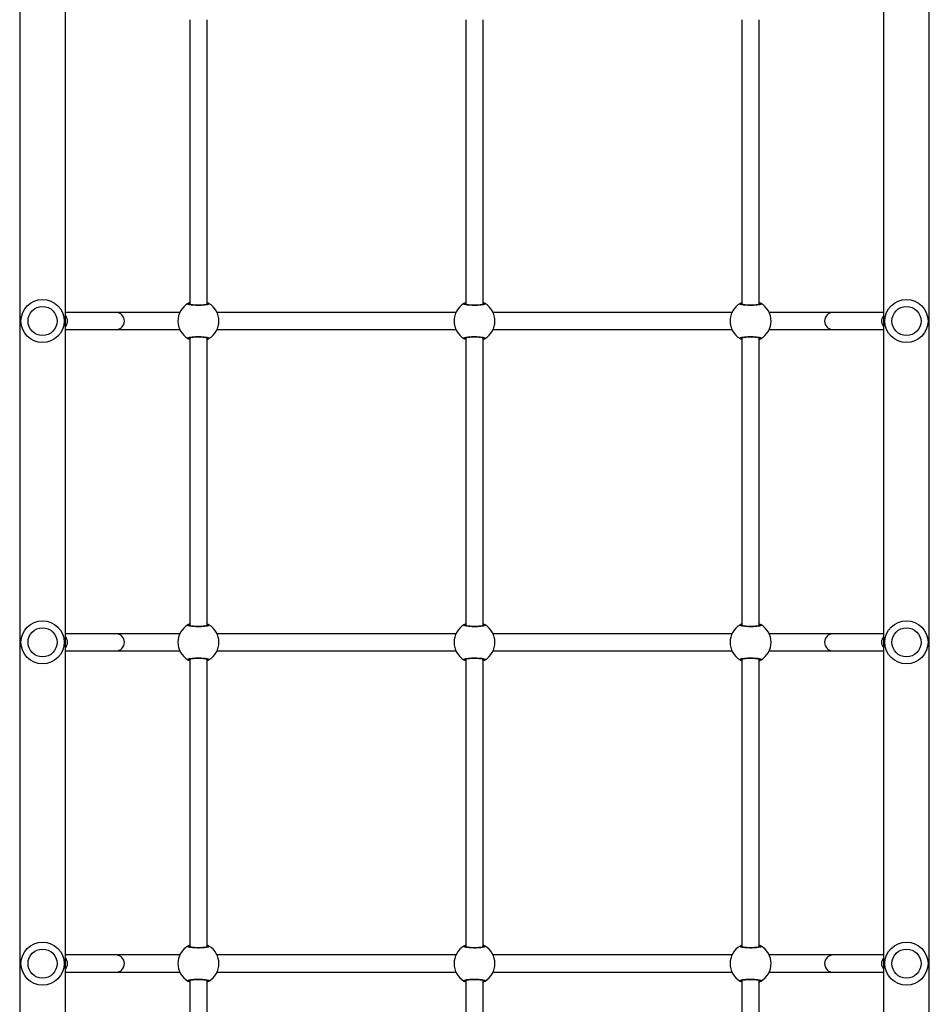
# Model space of a CAD drawing. Units: millimetres. Extents: x -2 to 836, y -60 to 717.
# Drawn here: x 150 to 234, y 365 to 456 of the extents above; entities that cross this region are included whole.
import ezdxf

# ---------------------------------------------------------------- set-up
doc = ezdxf.new("R2010")
doc.units = ezdxf.units.MM

msp = doc.modelspace()

# ---------------------------------------------------------------- linework, layer by layer
at = {"color": 7, "linetype": 'Continuous', "lineweight": 25}
for p, q in [((150.023, 458.252), (150.023, 279.252)), ((154.263, 279.252), (154.263, 458.252)), ((230.123, 458.252), (230.123, 279.252)), ((234.363, 279.252), (234.363, 458.252)), ((165.793, 456.302), (165.793, 429.892)), ((167.393, 429.892), (167.393, 456.302)), ((191.393, 456.302), (191.393, 429.892)), ((192.993, 429.892), (192.993, 456.302)), ((216.993, 456.302), (216.993, 429.892)), ((218.593, 429.892), (218.593, 456.302)), ((158.94, 429.152), (154.263, 429.152)), ((164.869, 429.152), (158.94, 429.152)), ((190.469, 429.152), (168.316, 429.152)), ((216.069, 429.152), (193.916, 429.152)), ((225.445, 429.152), (219.516, 429.152)), ((230.123, 429.152), (225.445, 429.152)), ((154.263, 427.552), (158.94, 427.552)), ((158.94, 427.552), (164.869, 427.552)), ((168.316, 427.552), (190.469, 427.552)), ((193.916, 427.552), (216.069, 427.552)), ((219.516, 427.552), (225.445, 427.552)), ((225.445, 427.552), (230.123, 427.552)), ((165.793, 426.812), (165.793, 400.092)), ((167.393, 400.092), (167.393, 426.812)), ((191.393, 426.812), (191.393, 400.092)), ((192.993, 400.092), (192.993, 426.812)), ((216.993, 426.812), (216.993, 400.092)), ((218.593, 400.092), (218.593, 426.812)), ((158.94, 399.352), (154.263, 399.352)), ((164.869, 399.352), (158.94, 399.352)), ((190.469, 399.352), (168.316, 399.352)), ((216.069, 399.352), (193.916, 399.352)), ((225.445, 399.352), (219.516, 399.352)), ((230.123, 399.352), (225.445, 399.352)), ((154.263, 397.752), (158.94, 397.752)), ((158.94, 397.752), (164.869, 397.752)), ((168.316, 397.752), (190.469, 397.752)), ((193.916, 397.752), (216.069, 397.752)), ((219.516, 397.752), (225.445, 397.752)), ((225.445, 397.752), (230.123, 397.752)), ((165.793, 397.012), (165.793, 370.292)), ((167.393, 370.292), (167.393, 397.012)), ((191.393, 397.012), (191.393, 370.292)), ((192.993, 370.292), (192.993, 397.012)), ((216.993, 397.012), (216.993, 370.292)), ((218.593, 370.292), (218.593, 397.012)), ((158.94, 369.552), (154.263, 369.552)), ((164.869, 369.552), (158.94, 369.552)), ((190.469, 369.552), (168.316, 369.552)), ((216.069, 369.552), (193.916, 369.552)), ((225.445, 369.552), (219.516, 369.552)), ((230.123, 369.552), (225.445, 369.552)), ((154.263, 367.952), (158.94, 367.952)), ((158.94, 367.952), (164.869, 367.952)), ((165.793, 367.212), (165.793, 340.492)), ((167.393, 340.492), (167.393, 367.212)), ((168.316, 367.952), (190.469, 367.952)), ((191.393, 367.212), (191.393, 340.492)), ((192.993, 340.492), (192.993, 367.212)), ((193.916, 367.952), (216.069, 367.952)), ((216.993, 367.212), (216.993, 340.492)), ((218.593, 340.492), (218.593, 367.212)), ((219.516, 367.952), (225.445, 367.952)), ((225.445, 367.952), (230.123, 367.952))]:
    msp.add_line(p, q, dxfattribs=at)
at = {"color": 8, "linetype": 'Continuous', "lineweight": 25}
for p, q in [((165.793, 429.913), (165.766, 429.897)), ((191.393, 429.913), (191.366, 429.897)), ((216.993, 429.913), (216.966, 429.897)), ((167.393, 426.791), (167.419, 426.807)), ((192.993, 426.791), (193.019, 426.807)), ((218.593, 426.791), (218.619, 426.807)), ((165.793, 400.113), (165.766, 400.097)), ((191.393, 400.113), (191.366, 400.097)), ((216.993, 400.113), (216.966, 400.097)), ((167.393, 396.991), (167.419, 397.007)), ((192.993, 396.991), (193.019, 397.007)), ((218.593, 396.991), (218.619, 397.007)), ((165.793, 370.313), (165.766, 370.297)), ((191.393, 370.313), (191.366, 370.297)), ((216.993, 370.313), (216.966, 370.297)), ((167.393, 367.191), (167.419, 367.207)), ((192.993, 367.191), (193.019, 367.207)), ((218.593, 367.191), (218.619, 367.207))]:
    msp.add_line(p, q, dxfattribs=at)
at = {"color": 7, "linetype": 'Continuous', "lineweight": 25}
for centre, radius in [((152.143, 428.352), 2), ((232.243, 428.352), 2), ((152.143, 428.352), 1.35), ((232.243, 428.352), 1.35), ((152.143, 398.552), 2), ((232.243, 398.552), 2), ((152.143, 398.552), 1.35), ((232.243, 398.552), 1.35), ((152.143, 368.752), 2), ((152.143, 368.752), 1.35), ((232.243, 368.752), 2), ((232.243, 368.752), 1.35)]:
    msp.add_circle(centre, radius, dxfattribs=at)
for centre, radius, start, end in [((166.593, 428.352), 1.9, 120.89262, 239.10738), ((165.666, 429.895), 0.1, 0.8625, 119.13483), ((167.519, 429.895), 0.1, 60.86517, 179.1375), ((166.593, 428.352), 1.9, 300.89262, 59.10738), ((192.193, 428.352), 1.9, 120.89262, 239.10738), ((191.266, 429.895), 0.1, 0.8625, 119.13483), ((193.119, 429.895), 0.1, 60.86517, 179.1375), ((192.193, 428.352), 1.9, 300.89262, 59.10738), ((217.793, 428.352), 1.9, 120.89262, 239.10738), ((216.866, 429.895), 0.1, 0.8625, 119.13483), ((218.719, 429.895), 0.1, 60.86517, 179.1375), ((217.793, 428.352), 1.9, 300.89262, 59.10738), ((165.666, 426.809), 0.1, 240.86517, 359.1375), ((167.519, 426.809), 0.1, 180.8625, 299.13483), ((191.266, 426.809), 0.1, 240.86517, 359.1375), ((193.119, 426.809), 0.1, 180.8625, 299.13483), ((216.866, 426.809), 0.1, 240.86517, 359.1375), ((218.719, 426.809), 0.1, 180.8625, 299.13483), ((166.593, 398.552), 1.9, 120.89262, 239.10738), ((165.666, 400.095), 0.1, 0.8625, 119.13483), ((167.519, 400.095), 0.1, 60.86517, 179.1375), ((166.593, 398.552), 1.9, 300.89262, 59.10738), ((192.193, 398.552), 1.9, 120.89262, 239.10738), ((191.266, 400.095), 0.1, 0.8625, 119.13483), ((193.119, 400.095), 0.1, 60.86517, 179.1375), ((192.193, 398.552), 1.9, 300.89262, 59.10738), ((217.793, 398.552), 1.9, 120.89262, 239.10738), ((216.866, 400.095), 0.1, 0.8625, 119.13483), ((218.719, 400.095), 0.1, 60.86517, 179.1375), ((217.793, 398.552), 1.9, 300.89262, 59.10738), ((165.666, 397.009), 0.1, 240.86517, 359.1375), ((167.519, 397.009), 0.1, 180.8625, 299.13483), ((191.266, 397.009), 0.1, 240.86517, 359.1375), ((193.119, 397.009), 0.1, 180.8625, 299.13483), ((216.866, 397.009), 0.1, 240.86517, 359.1375), ((218.719, 397.009), 0.1, 180.8625, 299.13483), ((166.593, 368.752), 1.9, 120.89262, 239.10738), ((165.666, 370.295), 0.1, 0.8625, 119.13483), ((167.519, 370.295), 0.1, 60.86517, 179.1375), ((166.593, 368.752), 1.9, 300.89262, 59.10738), ((192.193, 368.752), 1.9, 120.89262, 239.10738), ((191.266, 370.295), 0.1, 0.8625, 119.13483), ((193.119, 370.295), 0.1, 60.86517, 179.1375), ((192.193, 368.752), 1.9, 300.89262, 59.10738), ((217.793, 368.752), 1.9, 120.89262, 239.10738), ((216.866, 370.295), 0.1, 0.8625, 119.13483), ((218.719, 370.295), 0.1, 60.86517, 179.1375), ((217.793, 368.752), 1.9, 300.89262, 59.10738), ((165.666, 367.209), 0.1, 240.86517, 359.1375), ((167.519, 367.209), 0.1, 180.8625, 299.13483), ((191.266, 367.209), 0.1, 240.86517, 359.1375), ((193.119, 367.209), 0.1, 180.8625, 299.13483), ((216.866, 367.209), 0.1, 240.86517, 359.1375), ((218.719, 367.209), 0.1, 180.8625, 299.13483)]:
    msp.add_arc(centre, radius, start, end, dxfattribs=at)
at = {"color": 8, "linetype": 'Continuous', "lineweight": 25}
for centre, radius, start, end in [((153.651, 428.352), 0.804, 319.54172, 40.45828), ((158.936, 428.352), 0.8, 270.33202, 89.66798), ((225.449, 428.352), 0.8, 90.33202, 269.66798), ((230.735, 428.352), 0.804, 139.54174, 220.45826), ((158.936, 398.552), 0.8, 270.33202, 89.66798), ((225.449, 398.552), 0.8, 90.33202, 269.66798), ((153.651, 398.552), 0.804, 319.54172, 40.45828), ((230.735, 398.552), 0.804, 139.54174, 220.45826), ((153.651, 368.752), 0.804, 319.54172, 40.45828), ((158.936, 368.752), 0.8, 270.33202, 89.66798), ((225.449, 368.752), 0.8, 90.33202, 269.66798), ((230.735, 368.752), 0.804, 139.54174, 220.45826)]:
    msp.add_arc(centre, radius, start, end, dxfattribs=at)
at = {"color": 7, "linetype": 'Continuous', "lineweight": 25}
for points, knots in [([(167.568, 429.983), (167.583, 429.966), (167.614, 429.934), (167.513, 429.884), (167.314, 429.84), (167.03, 429.809), (166.7, 429.794), (166.359, 429.797), (166.047, 429.818), (165.793, 429.854), (165.629, 429.899), (165.573, 429.944), (165.604, 429.972), (165.617, 429.983)], [0, 0, 0, 0, 0.0947851, 0.1895681, 0.2843142, 0.3783795, 0.4713556, 0.5633816, 0.6551226, 0.7473935, 0.8407009, 0.9350096, 1, 1, 1, 1]), ([(165.617, 429.983), (165.649, 430.003), (165.687, 430.029), (165.777, 430.066), (165.793, 430.073)], [0, 0, 0, 0, 0.824192, 1, 1, 1, 1]), ([(167.463, 429.917), (167.463, 429.917), (167.466, 429.919), (167.449, 429.909), (167.409, 429.896), (167.338, 429.878), (167.237, 429.86), (167.111, 429.844), (166.964, 429.831), (166.804, 429.823), (166.636, 429.819), (166.466, 429.821), (166.3, 429.827), (166.145, 429.837), (166.006, 429.852), (165.888, 429.87), (165.8, 429.889), (165.745, 429.905), (165.721, 429.918), (165.723, 429.917), (165.723, 429.916)], [0, 0, 0, 0, 0.011263, 0.050652, 0.100189, 0.158141, 0.220221, 0.285494, 0.351097, 0.417204, 0.483445, 0.549584, 0.61596, 0.682202, 0.74847, 0.814276, 0.879215, 0.934308, 0.981645, 1, 1, 1, 1]), ([(167.393, 430.075), (167.395, 430.074), (167.439, 430.057), (167.493, 430.025), (167.546, 429.996), (167.564, 429.985), (167.568, 429.983)], [0, 0, 0, 0, 0.029192, 0.452285, 0.889792, 1, 1, 1, 1]), ([(193.168, 429.983), (193.183, 429.966), (193.214, 429.934), (193.113, 429.884), (192.914, 429.84), (192.63, 429.809), (192.3, 429.794), (191.959, 429.797), (191.647, 429.818), (191.393, 429.854), (191.229, 429.899), (191.173, 429.944), (191.204, 429.972), (191.217, 429.983)], [0, 0, 0, 0, 0.0947851, 0.1895681, 0.2843142, 0.3783795, 0.4713556, 0.5633816, 0.6551226, 0.7473935, 0.8407009, 0.9350096, 1, 1, 1, 1]), ([(191.217, 429.983), (191.249, 430.003), (191.287, 430.029), (191.377, 430.066), (191.393, 430.073)], [0, 0, 0, 0, 0.824192, 1, 1, 1, 1]), ([(193.063, 429.917), (193.063, 429.917), (193.066, 429.919), (193.049, 429.909), (193.009, 429.896), (192.938, 429.878), (192.837, 429.86), (192.711, 429.844), (192.564, 429.831), (192.404, 429.823), (192.236, 429.819), (192.066, 429.821), (191.9, 429.827), (191.745, 429.837), (191.606, 429.852), (191.488, 429.87), (191.4, 429.889), (191.345, 429.905), (191.321, 429.918), (191.323, 429.917), (191.323, 429.916)], [0, 0, 0, 0, 0.011263, 0.050652, 0.100189, 0.158141, 0.220221, 0.285494, 0.351097, 0.417204, 0.483445, 0.549584, 0.61596, 0.682202, 0.74847, 0.814276, 0.879215, 0.934308, 0.981645, 1, 1, 1, 1]), ([(192.993, 430.075), (192.995, 430.074), (193.039, 430.057), (193.093, 430.025), (193.146, 429.996), (193.164, 429.985), (193.168, 429.983)], [0, 0, 0, 0, 0.029192, 0.452285, 0.889792, 1, 1, 1, 1]), ([(218.768, 429.983), (218.783, 429.966), (218.814, 429.934), (218.713, 429.884), (218.514, 429.84), (218.23, 429.809), (217.9, 429.794), (217.559, 429.797), (217.247, 429.818), (216.993, 429.854), (216.829, 429.899), (216.773, 429.944), (216.804, 429.972), (216.817, 429.983)], [0, 0, 0, 0, 0.094785, 0.189568, 0.284314, 0.378379, 0.471356, 0.563382, 0.655123, 0.747393, 0.840701, 0.93501, 1, 1, 1, 1]), ([(216.817, 429.983), (216.849, 430.003), (216.887, 430.029), (216.977, 430.066), (216.993, 430.073)], [0, 0, 0, 0, 0.824192, 1, 1, 1, 1]), ([(218.663, 429.917), (218.663, 429.917), (218.666, 429.919), (218.649, 429.909), (218.609, 429.896), (218.538, 429.878), (218.437, 429.86), (218.311, 429.844), (218.164, 429.831), (218.004, 429.823), (217.836, 429.819), (217.666, 429.821), (217.5, 429.827), (217.345, 429.837), (217.206, 429.852), (217.088, 429.87), (217, 429.889), (216.945, 429.905), (216.921, 429.918), (216.923, 429.917), (216.923, 429.916)], [0, 0, 0, 0, 0.011263, 0.050652, 0.100189, 0.158141, 0.220221, 0.285494, 0.351097, 0.417204, 0.483445, 0.549584, 0.61596, 0.682202, 0.74847, 0.814276, 0.879215, 0.934308, 0.981645, 1, 1, 1, 1]), ([(218.593, 430.075), (218.595, 430.074), (218.639, 430.057), (218.693, 430.025), (218.746, 429.996), (218.764, 429.985), (218.768, 429.983)], [0, 0, 0, 0, 0.029192, 0.452285, 0.889792, 1, 1, 1, 1]), ([(165.617, 426.722), (165.602, 426.738), (165.571, 426.771), (165.672, 426.821), (165.871, 426.864), (166.155, 426.896), (166.486, 426.91), (166.826, 426.907), (167.139, 426.886), (167.392, 426.85), (167.556, 426.805), (167.612, 426.76), (167.581, 426.733), (167.568, 426.722)], [0, 0, 0, 0, 0.094785, 0.189568, 0.284314, 0.378379, 0.471356, 0.563382, 0.655123, 0.747393, 0.840701, 0.93501, 1, 1, 1, 1]), ([(165.793, 426.629), (165.79, 426.63), (165.746, 426.647), (165.693, 426.68), (165.64, 426.708), (165.621, 426.719), (165.617, 426.722)], [0, 0, 0, 0, 0.029192, 0.452285, 0.889792, 1, 1, 1, 1]), ([(165.722, 426.788), (165.722, 426.787), (165.719, 426.785), (165.736, 426.795), (165.776, 426.808), (165.847, 426.826), (165.948, 426.844), (166.075, 426.86), (166.221, 426.873), (166.382, 426.881), (166.55, 426.885), (166.719, 426.884), (166.885, 426.878), (167.04, 426.867), (167.179, 426.852), (167.298, 426.834), (167.386, 426.815), (167.44, 426.799), (167.464, 426.786), (167.463, 426.788), (167.462, 426.788)], [0, 0, 0, 0, 0.011263, 0.050652, 0.100189, 0.158141, 0.220221, 0.285494, 0.351097, 0.417204, 0.483445, 0.549584, 0.61596, 0.682202, 0.74847, 0.814276, 0.879215, 0.934308, 0.981645, 1, 1, 1, 1]), ([(167.568, 426.722), (167.537, 426.701), (167.498, 426.675), (167.408, 426.638), (167.393, 426.631)], [0, 0, 0, 0, 0.824192, 1, 1, 1, 1]), ([(191.217, 426.722), (191.202, 426.738), (191.171, 426.771), (191.272, 426.821), (191.471, 426.864), (191.755, 426.896), (192.086, 426.91), (192.426, 426.907), (192.739, 426.886), (192.992, 426.85), (193.156, 426.805), (193.212, 426.76), (193.181, 426.733), (193.168, 426.722)], [0, 0, 0, 0, 0.094785, 0.189568, 0.284314, 0.378379, 0.471356, 0.563382, 0.655123, 0.747393, 0.840701, 0.93501, 1, 1, 1, 1]), ([(191.393, 426.629), (191.39, 426.63), (191.346, 426.647), (191.293, 426.68), (191.24, 426.708), (191.221, 426.719), (191.217, 426.722)], [0, 0, 0, 0, 0.029192, 0.452285, 0.889792, 1, 1, 1, 1]), ([(191.322, 426.788), (191.322, 426.787), (191.319, 426.785), (191.336, 426.795), (191.376, 426.808), (191.447, 426.826), (191.548, 426.844), (191.675, 426.86), (191.821, 426.873), (191.982, 426.881), (192.15, 426.885), (192.319, 426.884), (192.485, 426.878), (192.64, 426.867), (192.779, 426.852), (192.898, 426.834), (192.986, 426.815), (193.04, 426.799), (193.064, 426.786), (193.063, 426.788), (193.062, 426.788)], [0, 0, 0, 0, 0.011263, 0.050652, 0.100189, 0.158141, 0.220221, 0.285494, 0.351097, 0.417204, 0.483445, 0.549584, 0.61596, 0.682202, 0.74847, 0.814276, 0.879215, 0.934308, 0.981645, 1, 1, 1, 1]), ([(193.168, 426.722), (193.137, 426.701), (193.098, 426.675), (193.008, 426.638), (192.993, 426.631)], [0, 0, 0, 0, 0.824192, 1, 1, 1, 1]), ([(216.817, 426.722), (216.802, 426.738), (216.771, 426.771), (216.872, 426.821), (217.071, 426.864), (217.355, 426.896), (217.686, 426.91), (218.026, 426.907), (218.339, 426.886), (218.592, 426.85), (218.756, 426.805), (218.812, 426.76), (218.781, 426.733), (218.768, 426.722)], [0, 0, 0, 0, 0.094785, 0.189568, 0.284314, 0.378379, 0.471356, 0.563382, 0.655123, 0.747393, 0.840701, 0.93501, 1, 1, 1, 1]), ([(216.993, 426.629), (216.99, 426.63), (216.946, 426.647), (216.893, 426.68), (216.84, 426.708), (216.821, 426.719), (216.817, 426.722)], [0, 0, 0, 0, 0.029192, 0.452285, 0.889792, 1, 1, 1, 1]), ([(216.922, 426.788), (216.922, 426.787), (216.919, 426.785), (216.936, 426.795), (216.976, 426.808), (217.047, 426.826), (217.148, 426.844), (217.275, 426.86), (217.421, 426.873), (217.582, 426.881), (217.75, 426.885), (217.919, 426.884), (218.085, 426.878), (218.24, 426.867), (218.379, 426.852), (218.498, 426.834), (218.586, 426.815), (218.64, 426.799), (218.664, 426.786), (218.663, 426.788), (218.662, 426.788)], [0, 0, 0, 0, 0.011263, 0.050652, 0.100189, 0.158141, 0.220221, 0.285494, 0.351097, 0.417204, 0.483445, 0.549584, 0.61596, 0.682202, 0.74847, 0.814276, 0.879215, 0.934308, 0.981645, 1, 1, 1, 1]), ([(218.768, 426.722), (218.737, 426.701), (218.698, 426.675), (218.608, 426.638), (218.593, 426.631)], [0, 0, 0, 0, 0.824192, 1, 1, 1, 1]), ([(167.568, 400.183), (167.583, 400.166), (167.614, 400.134), (167.513, 400.084), (167.314, 400.04), (167.03, 400.009), (166.7, 399.994), (166.359, 399.997), (166.047, 400.018), (165.793, 400.054), (165.629, 400.099), (165.573, 400.144), (165.604, 400.172), (165.617, 400.183)], [0, 0, 0, 0, 0.094785, 0.189568, 0.284314, 0.378379, 0.471356, 0.563382, 0.655123, 0.747393, 0.840701, 0.93501, 1, 1, 1, 1]), ([(165.617, 400.183), (165.649, 400.203), (165.687, 400.229), (165.777, 400.266), (165.793, 400.273)], [0, 0, 0, 0, 0.824192, 1, 1, 1, 1]), ([(167.463, 400.117), (167.463, 400.117), (167.466, 400.119), (167.449, 400.109), (167.409, 400.096), (167.338, 400.078), (167.237, 400.06), (167.111, 400.044), (166.964, 400.031), (166.804, 400.023), (166.636, 400.019), (166.466, 400.021), (166.3, 400.027), (166.145, 400.037), (166.006, 400.052), (165.888, 400.07), (165.8, 400.089), (165.745, 400.105), (165.721, 400.118), (165.723, 400.117), (165.723, 400.116)], [0, 0, 0, 0, 0.011263, 0.0506515, 0.100189, 0.1581407, 0.2202212, 0.2854936, 0.3510968, 0.417204, 0.4834448, 0.549584, 0.6159604, 0.6822024, 0.74847, 0.8142763, 0.8792152, 0.9343082, 0.9816452, 1, 1, 1, 1]), ([(167.393, 400.275), (167.395, 400.274), (167.439, 400.257), (167.493, 400.225), (167.546, 400.196), (167.564, 400.185), (167.568, 400.183)], [0, 0, 0, 0, 0.029192, 0.452285, 0.889792, 1, 1, 1, 1]), ([(193.168, 400.183), (193.183, 400.166), (193.214, 400.134), (193.113, 400.084), (192.914, 400.04), (192.63, 400.009), (192.3, 399.994), (191.959, 399.997), (191.647, 400.018), (191.393, 400.054), (191.229, 400.099), (191.173, 400.144), (191.204, 400.172), (191.217, 400.183)], [0, 0, 0, 0, 0.094785, 0.189568, 0.284314, 0.378379, 0.471356, 0.563382, 0.655123, 0.747393, 0.840701, 0.93501, 1, 1, 1, 1]), ([(191.217, 400.183), (191.249, 400.203), (191.287, 400.229), (191.377, 400.266), (191.393, 400.273)], [0, 0, 0, 0, 0.824192, 1, 1, 1, 1]), ([(193.063, 400.117), (193.063, 400.117), (193.066, 400.119), (193.049, 400.109), (193.009, 400.096), (192.938, 400.078), (192.837, 400.06), (192.711, 400.044), (192.564, 400.031), (192.404, 400.023), (192.236, 400.019), (192.066, 400.021), (191.9, 400.027), (191.745, 400.037), (191.606, 400.052), (191.488, 400.07), (191.4, 400.089), (191.345, 400.105), (191.321, 400.118), (191.323, 400.117), (191.323, 400.116)], [0, 0, 0, 0, 0.011263, 0.0506515, 0.100189, 0.1581407, 0.2202212, 0.2854936, 0.3510968, 0.417204, 0.4834448, 0.549584, 0.6159604, 0.6822024, 0.74847, 0.8142763, 0.8792152, 0.9343082, 0.9816452, 1, 1, 1, 1]), ([(192.993, 400.275), (192.995, 400.274), (193.039, 400.257), (193.093, 400.225), (193.146, 400.196), (193.164, 400.185), (193.168, 400.183)], [0, 0, 0, 0, 0.029192, 0.452285, 0.889792, 1, 1, 1, 1]), ([(218.768, 400.183), (218.783, 400.166), (218.814, 400.134), (218.713, 400.084), (218.514, 400.04), (218.23, 400.009), (217.9, 399.994), (217.559, 399.997), (217.247, 400.018), (216.993, 400.054), (216.829, 400.099), (216.773, 400.144), (216.804, 400.172), (216.817, 400.183)], [0, 0, 0, 0, 0.094785, 0.189568, 0.284314, 0.378379, 0.471356, 0.563382, 0.655123, 0.747393, 0.840701, 0.93501, 1, 1, 1, 1]), ([(216.817, 400.183), (216.849, 400.203), (216.887, 400.229), (216.977, 400.266), (216.993, 400.273)], [0, 0, 0, 0, 0.824192, 1, 1, 1, 1]), ([(218.663, 400.117), (218.663, 400.117), (218.666, 400.119), (218.649, 400.109), (218.609, 400.096), (218.538, 400.078), (218.437, 400.06), (218.311, 400.044), (218.164, 400.031), (218.004, 400.023), (217.836, 400.019), (217.666, 400.021), (217.5, 400.027), (217.345, 400.037), (217.206, 400.052), (217.088, 400.07), (217, 400.089), (216.945, 400.105), (216.921, 400.118), (216.923, 400.117), (216.923, 400.116)], [0, 0, 0, 0, 0.011263, 0.050652, 0.100189, 0.158141, 0.220221, 0.285494, 0.351097, 0.417204, 0.483445, 0.549584, 0.61596, 0.682202, 0.74847, 0.814276, 0.879215, 0.934308, 0.981645, 1, 1, 1, 1]), ([(218.593, 400.275), (218.595, 400.274), (218.639, 400.257), (218.693, 400.225), (218.746, 400.196), (218.764, 400.185), (218.768, 400.183)], [0, 0, 0, 0, 0.029192, 0.452285, 0.889792, 1, 1, 1, 1]), ([(165.617, 396.922), (165.602, 396.938), (165.571, 396.971), (165.672, 397.021), (165.871, 397.064), (166.155, 397.096), (166.486, 397.11), (166.826, 397.107), (167.139, 397.086), (167.392, 397.05), (167.556, 397.005), (167.612, 396.96), (167.581, 396.933), (167.568, 396.922)], [0, 0, 0, 0, 0.094785, 0.189568, 0.284314, 0.378379, 0.471356, 0.563382, 0.655123, 0.747393, 0.840701, 0.93501, 1, 1, 1, 1]), ([(165.793, 396.829), (165.79, 396.83), (165.746, 396.847), (165.693, 396.88), (165.64, 396.908), (165.621, 396.919), (165.617, 396.922)], [0, 0, 0, 0, 0.029192, 0.452285, 0.889792, 1, 1, 1, 1]), ([(165.722, 396.988), (165.722, 396.987), (165.719, 396.985), (165.736, 396.995), (165.776, 397.008), (165.847, 397.026), (165.948, 397.044), (166.075, 397.06), (166.221, 397.073), (166.382, 397.081), (166.55, 397.085), (166.719, 397.084), (166.885, 397.078), (167.04, 397.067), (167.179, 397.052), (167.298, 397.034), (167.386, 397.015), (167.44, 396.999), (167.464, 396.986), (167.463, 396.988), (167.462, 396.988)], [0, 0, 0, 0, 0.011263, 0.050652, 0.100189, 0.158141, 0.220221, 0.285494, 0.351097, 0.417204, 0.483445, 0.549584, 0.61596, 0.682202, 0.74847, 0.814276, 0.879215, 0.934308, 0.981645, 1, 1, 1, 1]), ([(167.568, 396.922), (167.537, 396.901), (167.498, 396.875), (167.408, 396.838), (167.393, 396.831)], [0, 0, 0, 0, 0.824192, 1, 1, 1, 1]), ([(191.217, 396.922), (191.202, 396.938), (191.171, 396.971), (191.272, 397.021), (191.471, 397.064), (191.755, 397.096), (192.086, 397.11), (192.426, 397.107), (192.739, 397.086), (192.992, 397.05), (193.156, 397.005), (193.212, 396.96), (193.181, 396.933), (193.168, 396.922)], [0, 0, 0, 0, 0.094785, 0.189568, 0.284314, 0.378379, 0.471356, 0.563382, 0.655123, 0.747393, 0.840701, 0.93501, 1, 1, 1, 1]), ([(191.393, 396.829), (191.39, 396.83), (191.346, 396.847), (191.293, 396.88), (191.24, 396.908), (191.221, 396.919), (191.217, 396.922)], [0, 0, 0, 0, 0.029192, 0.452285, 0.889792, 1, 1, 1, 1]), ([(191.322, 396.988), (191.322, 396.987), (191.319, 396.985), (191.336, 396.995), (191.376, 397.008), (191.447, 397.026), (191.548, 397.044), (191.675, 397.06), (191.821, 397.073), (191.982, 397.081), (192.15, 397.085), (192.319, 397.084), (192.485, 397.078), (192.64, 397.067), (192.779, 397.052), (192.898, 397.034), (192.986, 397.015), (193.04, 396.999), (193.064, 396.986), (193.063, 396.988), (193.062, 396.988)], [0, 0, 0, 0, 0.011263, 0.050652, 0.100189, 0.158141, 0.220221, 0.285494, 0.351097, 0.417204, 0.483445, 0.549584, 0.61596, 0.682202, 0.74847, 0.814276, 0.879215, 0.934308, 0.981645, 1, 1, 1, 1]), ([(193.168, 396.922), (193.137, 396.901), (193.098, 396.875), (193.008, 396.838), (192.993, 396.831)], [0, 0, 0, 0, 0.824192, 1, 1, 1, 1]), ([(216.817, 396.922), (216.802, 396.938), (216.771, 396.971), (216.872, 397.021), (217.071, 397.064), (217.355, 397.096), (217.686, 397.11), (218.026, 397.107), (218.339, 397.086), (218.592, 397.05), (218.756, 397.005), (218.812, 396.96), (218.781, 396.933), (218.768, 396.922)], [0, 0, 0, 0, 0.094785, 0.189568, 0.284314, 0.378379, 0.471356, 0.563382, 0.655123, 0.747393, 0.840701, 0.93501, 1, 1, 1, 1]), ([(216.993, 396.829), (216.99, 396.83), (216.946, 396.847), (216.893, 396.88), (216.84, 396.908), (216.821, 396.919), (216.817, 396.922)], [0, 0, 0, 0, 0.029192, 0.452285, 0.889792, 1, 1, 1, 1]), ([(216.922, 396.988), (216.922, 396.987), (216.919, 396.985), (216.936, 396.995), (216.976, 397.008), (217.047, 397.026), (217.148, 397.044), (217.275, 397.06), (217.421, 397.073), (217.582, 397.081), (217.75, 397.085), (217.919, 397.084), (218.085, 397.078), (218.24, 397.067), (218.379, 397.052), (218.498, 397.034), (218.586, 397.015), (218.64, 396.999), (218.664, 396.986), (218.663, 396.988), (218.662, 396.988)], [0, 0, 0, 0, 0.011263, 0.050652, 0.100189, 0.158141, 0.220221, 0.285494, 0.351097, 0.417204, 0.483445, 0.549584, 0.61596, 0.682202, 0.74847, 0.814276, 0.879215, 0.934308, 0.981645, 1, 1, 1, 1]), ([(218.768, 396.922), (218.737, 396.901), (218.698, 396.875), (218.608, 396.838), (218.593, 396.831)], [0, 0, 0, 0, 0.824192, 1, 1, 1, 1]), ([(167.568, 370.383), (167.583, 370.366), (167.614, 370.334), (167.513, 370.284), (167.314, 370.24), (167.03, 370.209), (166.7, 370.194), (166.359, 370.197), (166.047, 370.218), (165.793, 370.254), (165.629, 370.299), (165.573, 370.344), (165.604, 370.372), (165.617, 370.383)], [0, 0, 0, 0, 0.0947851, 0.1895681, 0.2843142, 0.3783795, 0.4713556, 0.5633816, 0.6551226, 0.7473935, 0.8407009, 0.9350096, 1, 1, 1, 1]), ([(165.617, 370.383), (165.649, 370.403), (165.687, 370.429), (165.777, 370.466), (165.793, 370.473)], [0, 0, 0, 0, 0.824192, 1, 1, 1, 1]), ([(167.463, 370.317), (167.463, 370.317), (167.466, 370.319), (167.449, 370.309), (167.409, 370.296), (167.338, 370.278), (167.237, 370.26), (167.111, 370.244), (166.964, 370.231), (166.804, 370.223), (166.636, 370.219), (166.466, 370.221), (166.3, 370.227), (166.145, 370.237), (166.006, 370.252), (165.888, 370.27), (165.8, 370.289), (165.745, 370.305), (165.721, 370.318), (165.723, 370.317), (165.723, 370.316)], [0, 0, 0, 0, 0.011263, 0.050652, 0.100189, 0.158141, 0.220221, 0.285494, 0.351097, 0.417204, 0.483445, 0.549584, 0.61596, 0.682202, 0.74847, 0.814276, 0.879215, 0.934308, 0.981645, 1, 1, 1, 1]), ([(167.393, 370.475), (167.395, 370.474), (167.439, 370.457), (167.493, 370.425), (167.546, 370.396), (167.564, 370.385), (167.568, 370.383)], [0, 0, 0, 0, 0.029192, 0.452285, 0.889792, 1, 1, 1, 1]), ([(193.168, 370.383), (193.183, 370.366), (193.214, 370.334), (193.113, 370.284), (192.914, 370.24), (192.63, 370.209), (192.3, 370.194), (191.959, 370.197), (191.647, 370.218), (191.393, 370.254), (191.229, 370.299), (191.173, 370.344), (191.204, 370.372), (191.217, 370.383)], [0, 0, 0, 0, 0.0947851, 0.1895681, 0.2843142, 0.3783795, 0.4713556, 0.5633816, 0.6551226, 0.7473935, 0.8407009, 0.9350096, 1, 1, 1, 1]), ([(191.217, 370.383), (191.249, 370.403), (191.287, 370.429), (191.377, 370.466), (191.393, 370.473)], [0, 0, 0, 0, 0.824192, 1, 1, 1, 1]), ([(193.063, 370.317), (193.063, 370.317), (193.066, 370.319), (193.049, 370.309), (193.009, 370.296), (192.938, 370.278), (192.837, 370.26), (192.711, 370.244), (192.564, 370.231), (192.404, 370.223), (192.236, 370.219), (192.066, 370.221), (191.9, 370.227), (191.745, 370.237), (191.606, 370.252), (191.488, 370.27), (191.4, 370.289), (191.345, 370.305), (191.321, 370.318), (191.323, 370.317), (191.323, 370.316)], [0, 0, 0, 0, 0.011263, 0.050652, 0.100189, 0.158141, 0.220221, 0.285494, 0.351097, 0.417204, 0.483445, 0.549584, 0.61596, 0.682202, 0.74847, 0.814276, 0.879215, 0.934308, 0.981645, 1, 1, 1, 1]), ([(192.993, 370.475), (192.995, 370.474), (193.039, 370.457), (193.093, 370.425), (193.146, 370.396), (193.164, 370.385), (193.168, 370.383)], [0, 0, 0, 0, 0.029192, 0.452285, 0.889792, 1, 1, 1, 1]), ([(218.768, 370.383), (218.783, 370.366), (218.814, 370.334), (218.713, 370.284), (218.514, 370.24), (218.23, 370.209), (217.9, 370.194), (217.559, 370.197), (217.247, 370.218), (216.993, 370.254), (216.829, 370.299), (216.773, 370.344), (216.804, 370.372), (216.817, 370.383)], [0, 0, 0, 0, 0.094785, 0.189568, 0.284314, 0.378379, 0.471356, 0.563382, 0.655123, 0.747393, 0.840701, 0.93501, 1, 1, 1, 1]), ([(216.817, 370.383), (216.849, 370.403), (216.887, 370.429), (216.977, 370.466), (216.993, 370.473)], [0, 0, 0, 0, 0.824192, 1, 1, 1, 1]), ([(218.663, 370.317), (218.663, 370.317), (218.666, 370.319), (218.649, 370.309), (218.609, 370.296), (218.538, 370.278), (218.437, 370.26), (218.311, 370.244), (218.164, 370.231), (218.004, 370.223), (217.836, 370.219), (217.666, 370.221), (217.5, 370.227), (217.345, 370.237), (217.206, 370.252), (217.088, 370.27), (217, 370.289), (216.945, 370.305), (216.921, 370.318), (216.923, 370.317), (216.923, 370.316)], [0, 0, 0, 0, 0.011263, 0.050652, 0.100189, 0.158141, 0.220221, 0.285494, 0.351097, 0.417204, 0.483445, 0.549584, 0.61596, 0.682202, 0.74847, 0.814276, 0.879215, 0.934308, 0.981645, 1, 1, 1, 1]), ([(218.593, 370.475), (218.595, 370.474), (218.639, 370.457), (218.693, 370.425), (218.746, 370.396), (218.764, 370.385), (218.768, 370.383)], [0, 0, 0, 0, 0.029192, 0.452285, 0.889792, 1, 1, 1, 1]), ([(165.617, 367.122), (165.602, 367.138), (165.571, 367.171), (165.672, 367.221), (165.871, 367.264), (166.155, 367.296), (166.486, 367.31), (166.826, 367.307), (167.139, 367.286), (167.392, 367.25), (167.556, 367.205), (167.612, 367.16), (167.581, 367.133), (167.568, 367.122)], [0, 0, 0, 0, 0.094785, 0.189568, 0.284314, 0.378379, 0.471356, 0.563382, 0.655123, 0.747393, 0.840701, 0.93501, 1, 1, 1, 1]), ([(165.722, 367.188), (165.722, 367.187), (165.719, 367.185), (165.736, 367.195), (165.776, 367.208), (165.847, 367.226), (165.948, 367.244), (166.075, 367.26), (166.221, 367.273), (166.382, 367.281), (166.55, 367.285), (166.719, 367.284), (166.885, 367.278), (167.04, 367.267), (167.179, 367.252), (167.298, 367.234), (167.386, 367.215), (167.44, 367.199), (167.464, 367.186), (167.463, 367.188), (167.462, 367.188)], [0, 0, 0, 0, 0.011263, 0.050652, 0.100189, 0.158141, 0.220221, 0.285494, 0.351097, 0.417204, 0.483445, 0.549584, 0.61596, 0.682202, 0.74847, 0.814276, 0.879215, 0.934308, 0.981645, 1, 1, 1, 1]), ([(191.217, 367.122), (191.202, 367.138), (191.171, 367.171), (191.272, 367.221), (191.471, 367.264), (191.755, 367.296), (192.086, 367.31), (192.426, 367.307), (192.739, 367.286), (192.992, 367.25), (193.156, 367.205), (193.212, 367.16), (193.181, 367.133), (193.168, 367.122)], [0, 0, 0, 0, 0.094785, 0.189568, 0.284314, 0.378379, 0.471356, 0.563382, 0.655123, 0.747393, 0.840701, 0.93501, 1, 1, 1, 1]), ([(191.322, 367.188), (191.322, 367.187), (191.319, 367.185), (191.336, 367.195), (191.376, 367.208), (191.447, 367.226), (191.548, 367.244), (191.675, 367.26), (191.821, 367.273), (191.982, 367.281), (192.15, 367.285), (192.319, 367.284), (192.485, 367.278), (192.64, 367.267), (192.779, 367.252), (192.898, 367.234), (192.986, 367.215), (193.04, 367.199), (193.064, 367.186), (193.063, 367.188), (193.062, 367.188)], [0, 0, 0, 0, 0.011263, 0.050652, 0.100189, 0.158141, 0.220221, 0.285494, 0.351097, 0.417204, 0.483445, 0.549584, 0.61596, 0.682202, 0.74847, 0.814276, 0.879215, 0.934308, 0.981645, 1, 1, 1, 1]), ([(216.817, 367.122), (216.802, 367.138), (216.771, 367.171), (216.872, 367.221), (217.071, 367.264), (217.355, 367.296), (217.686, 367.31), (218.026, 367.307), (218.339, 367.286), (218.592, 367.25), (218.756, 367.205), (218.812, 367.16), (218.781, 367.133), (218.768, 367.122)], [0, 0, 0, 0, 0.094785, 0.189568, 0.284314, 0.378379, 0.471356, 0.563382, 0.655123, 0.747393, 0.840701, 0.93501, 1, 1, 1, 1]), ([(216.922, 367.188), (216.922, 367.187), (216.919, 367.185), (216.936, 367.195), (216.976, 367.208), (217.047, 367.226), (217.148, 367.244), (217.275, 367.26), (217.421, 367.273), (217.582, 367.281), (217.75, 367.285), (217.919, 367.284), (218.085, 367.278), (218.24, 367.267), (218.379, 367.252), (218.498, 367.234), (218.586, 367.215), (218.64, 367.199), (218.664, 367.186), (218.663, 367.188), (218.662, 367.188)], [0, 0, 0, 0, 0.011263, 0.050652, 0.100189, 0.158141, 0.220221, 0.285494, 0.351097, 0.417204, 0.483445, 0.549584, 0.61596, 0.682202, 0.74847, 0.814276, 0.879215, 0.934308, 0.981645, 1, 1, 1, 1]), ([(165.793, 367.029), (165.79, 367.03), (165.746, 367.047), (165.693, 367.08), (165.64, 367.108), (165.621, 367.119), (165.617, 367.122)], [0, 0, 0, 0, 0.029192, 0.452285, 0.889792, 1, 1, 1, 1]), ([(167.568, 367.122), (167.537, 367.101), (167.498, 367.075), (167.408, 367.038), (167.393, 367.031)], [0, 0, 0, 0, 0.824192, 1, 1, 1, 1]), ([(191.393, 367.029), (191.39, 367.03), (191.346, 367.047), (191.293, 367.08), (191.24, 367.108), (191.221, 367.119), (191.217, 367.122)], [0, 0, 0, 0, 0.029192, 0.452285, 0.889792, 1, 1, 1, 1]), ([(193.168, 367.122), (193.137, 367.101), (193.098, 367.075), (193.008, 367.038), (192.993, 367.031)], [0, 0, 0, 0, 0.824192, 1, 1, 1, 1]), ([(216.993, 367.029), (216.99, 367.03), (216.946, 367.047), (216.893, 367.08), (216.84, 367.108), (216.821, 367.119), (216.817, 367.122)], [0, 0, 0, 0, 0.029192, 0.452285, 0.889792, 1, 1, 1, 1]), ([(218.768, 367.122), (218.737, 367.101), (218.698, 367.075), (218.608, 367.038), (218.593, 367.031)], [0, 0, 0, 0, 0.824192, 1, 1, 1, 1])]:
    msp.add_open_spline(points, degree=3, knots=knots, dxfattribs=at)
at = {"color": 8, "linetype": 'Continuous', "lineweight": 25}
for points, knots in [([(167.419, 429.897), (167.417, 429.899), (167.411, 429.903), (167.399, 429.91), (167.393, 429.913)], [0, 0, 0, 0, 0.50183, 1, 1, 1, 1]), ([(193.019, 429.897), (193.017, 429.899), (193.011, 429.903), (192.999, 429.91), (192.993, 429.913)], [0, 0, 0, 0, 0.50183, 1, 1, 1, 1]), ([(218.619, 429.897), (218.617, 429.899), (218.611, 429.903), (218.599, 429.91), (218.593, 429.913)], [0, 0, 0, 0, 0.50183, 1, 1, 1, 1]), ([(165.766, 426.807), (165.768, 426.806), (165.774, 426.802), (165.786, 426.794), (165.793, 426.791)], [0, 0, 0, 0, 0.50183, 1, 1, 1, 1]), ([(191.366, 426.807), (191.368, 426.806), (191.374, 426.802), (191.386, 426.794), (191.393, 426.791)], [0, 0, 0, 0, 0.50183, 1, 1, 1, 1]), ([(216.966, 426.807), (216.968, 426.806), (216.974, 426.802), (216.986, 426.794), (216.993, 426.791)], [0, 0, 0, 0, 0.50183, 1, 1, 1, 1]), ([(167.419, 400.097), (167.417, 400.099), (167.411, 400.103), (167.399, 400.11), (167.393, 400.113)], [0, 0, 0, 0, 0.5018302, 1, 1, 1, 1]), ([(193.019, 400.097), (193.017, 400.099), (193.011, 400.103), (192.999, 400.11), (192.993, 400.113)], [0, 0, 0, 0, 0.50183, 1, 1, 1, 1]), ([(218.619, 400.097), (218.617, 400.099), (218.611, 400.103), (218.599, 400.11), (218.593, 400.113)], [0, 0, 0, 0, 0.50183, 1, 1, 1, 1]), ([(165.766, 397.007), (165.768, 397.006), (165.774, 397.002), (165.786, 396.994), (165.793, 396.991)], [0, 0, 0, 0, 0.50183, 1, 1, 1, 1]), ([(191.366, 397.007), (191.368, 397.006), (191.374, 397.002), (191.386, 396.994), (191.393, 396.991)], [0, 0, 0, 0, 0.5018302, 1, 1, 1, 1]), ([(216.966, 397.007), (216.968, 397.006), (216.974, 397.002), (216.986, 396.994), (216.993, 396.991)], [0, 0, 0, 0, 0.50183, 1, 1, 1, 1]), ([(167.419, 370.297), (167.417, 370.299), (167.411, 370.303), (167.399, 370.31), (167.393, 370.313)], [0, 0, 0, 0, 0.50183, 1, 1, 1, 1]), ([(193.019, 370.297), (193.017, 370.299), (193.011, 370.303), (192.999, 370.31), (192.993, 370.313)], [0, 0, 0, 0, 0.50183, 1, 1, 1, 1]), ([(218.619, 370.297), (218.617, 370.299), (218.611, 370.303), (218.599, 370.31), (218.593, 370.313)], [0, 0, 0, 0, 0.50183, 1, 1, 1, 1]), ([(165.766, 367.207), (165.768, 367.206), (165.774, 367.202), (165.786, 367.194), (165.793, 367.191)], [0, 0, 0, 0, 0.50183, 1, 1, 1, 1]), ([(191.366, 367.207), (191.368, 367.206), (191.374, 367.202), (191.386, 367.194), (191.393, 367.191)], [0, 0, 0, 0, 0.50183, 1, 1, 1, 1]), ([(216.966, 367.207), (216.968, 367.206), (216.974, 367.202), (216.986, 367.194), (216.993, 367.191)], [0, 0, 0, 0, 0.5018302, 1, 1, 1, 1])]:
    msp.add_open_spline(points, degree=3, knots=knots, dxfattribs=at)

doc.saveas('drawing.dxf')
